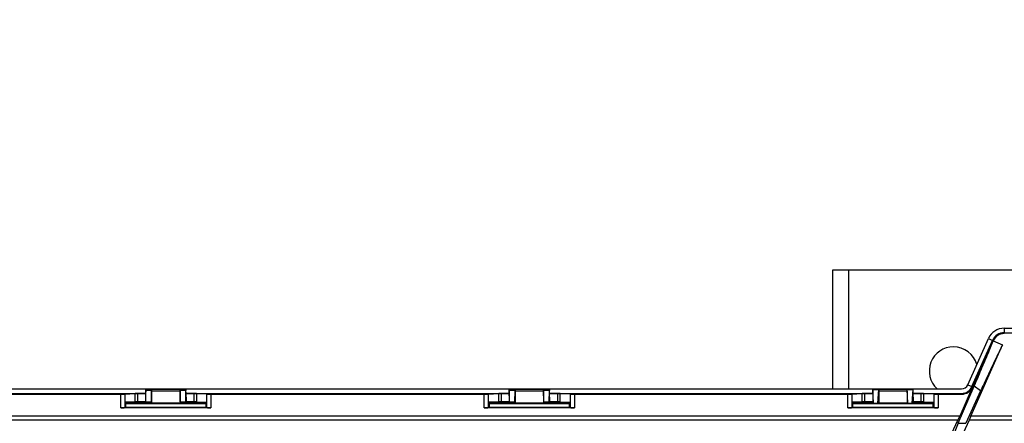
# Model space of a CAD drawing. Units: millimetres. Extents: x 150 to 4162, y 50 to 2920.
# Drawn here: x 2357 to 2600, y 1842 to 1942 of the extents above; entities that cross this region are included whole.
import ezdxf

# ---------------------------------------------------------------- set-up
doc = ezdxf.new("R2010")
doc.units = ezdxf.units.MM
doc.header["$LTSCALE"] = 10
doc.header["$PDSIZE"] = -1
doc.layers.get('0').update_dxf_attribs({"color": 1})
doc.layers.add('3004827', color=7, linetype='Continuous')
doc.layers.add('DIMENSION', color=3, linetype='Continuous')
doc.styles.add('SLDTEXTSTYLE0', font='TXT', dxfattribs={"width": 0.605})
doc.dimstyles.new('SLDDIMSTYLE2', dxfattribs={"dimtxt": 25, "dimasz": 25, "dimexe": 0, "dimexo": 0.0625, "dimgap": 6.25, "dimtad": 1, "dimrnd": 1e-09, "dimzin": 12, "dimdsep": 46, "dimtxsty": 'SLDTEXTSTYLE0', "dimsah": 1, "dimcen": 0.09, "dimadec": 0, "dimazin": 3, "dimtfac": 1, "dimtofl": 0, "dimtmove": 0, "dimatfit": 3, "dimfxl": 0, "dimfrac": 2, "dimtolj": 1, "dimtzin": 12, "dimarcsym": 0})

# ---------------------------------------------------------------- blocks, each defined once
blk = doc.blocks.new('1140855-M_002__D_8')
at = {"layer": 'Defpoints', "color": 0}
for p in [(856.44, 1965.4), (856.44, 1842.52), (2997.79, 1697.3)]:
    blk.add_point(p, dxfattribs=at)
at = {"layer": 'DIMENSION', "color": 0, "lineweight": -2}
for p, q in [((856.44, 1842.58), (856.44, 1965.4)), ((2972.79, 1965.4), (881.44, 1965.4)), ((2997.79, 1697.36), (2997.79, 1965.4))]:
    blk.add_line(p, q, dxfattribs=at)
at = {"layer": 'DIMENSION', "color": 0}
for points in [[(881.44, 1969.57), (881.44, 1961.23), (856.44, 1965.4)], [(2972.79, 1969.57), (2972.79, 1961.23), (2997.79, 1965.4)]]:
    blk.add_solid(points, dxfattribs=at)
at = {"layer": 'DIMENSION', "color": 0, "insert": (1927.11, 1996.65), "char_height": 25, "attachment_point": 2, "style": 'SLDTEXTSTYLE0'}
blk.add_mtext('\\A1;2141mm', dxfattribs=at)
blk = doc.blocks.new('1140855-M_002_Top_view')
for p, q in [((1697.94, 181.8), (1697.94, 152.41)), ((1701.94, 181.8), (1697.94, 181.8)), ((1753.94, 181.8), (1701.94, 181.8)), ((1701.94, 181.8), (1701.94, 152.41)), ((1740.51, 167.41), (1775.36, 167.41)), ((1740.51, 167.41), (1740.51, 166.29)), ((1740.51, 166.29), (1775.36, 166.29)), ((1740.51, 166.29), (1740.51, 166.1)), ((1731.48, 153.41), (1736.58, 164.85)), ((1732.5, 152.96), (1737.6, 164.4)), ((1732.68, 152.88), (1737.77, 164.32)), ((1736.58, 164.85), (1737.6, 164.4)), ((1737.6, 164.4), (1737.77, 164.32)), ((1737.77, 164.32), (1740.06, 163.3)), ((1732.21, 145.69), (1740.06, 163.3)), ((1245.94, 152.41), (1729.94, 152.41)), ((1447.94, 151.29), (1527.94, 151.29)), ((1522.76, 151.11), (1525.35, 151.24)), ((1525.35, 149.22), (1525.35, 151.24)), ((1527.94, 151.24), (1525.92, 151.24)), ((1525.92, 151.24), (1525.92, 149.22)), ((1527.96, 152.3), (1527.95, 152.3)), ((1527.95, 152.3), (1537.92, 152.3)), ((1527.96, 152.3), (1529.42, 152.3)), ((1528.02, 149.16), (1527.97, 152.01)), ((1529.41, 152.01), (1527.97, 152.01)), ((1529.36, 149.16), (1529.41, 152.01)), ((1529.41, 151.8), (1529.41, 148.91)), ((1536.46, 151.8), (1529.41, 151.8)), ((1529.42, 152.3), (1529.42, 152.3)), ((1529.42, 152.3), (1536.46, 152.3)), ((1536.46, 152.3), (1536.46, 152.3)), ((1536.46, 152.3), (1537.92, 152.3)), ((1536.46, 151.8), (1536.46, 148.91)), ((1536.52, 149.16), (1536.47, 152.01)), ((1537.91, 152.01), (1536.47, 152.01)), ((1537.86, 149.16), (1537.91, 152.01)), ((1537.92, 152.3), (1537.92, 152.3)), ((1537.94, 151.29), (1617.94, 151.29)), ((1539.95, 151.24), (1537.94, 151.24)), ((1539.95, 149.22), (1539.95, 151.24)), ((1543.11, 151.11), (1540.52, 151.24)), ((1540.52, 151.24), (1540.52, 149.22)), ((1612.76, 151.11), (1615.35, 151.24)), ((1615.35, 149.22), (1615.35, 151.24)), ((1617.94, 151.24), (1615.92, 151.24)), ((1615.92, 151.24), (1615.92, 149.22)), ((1617.96, 152.3), (1617.95, 152.3)), ((1617.95, 152.3), (1627.92, 152.3)), ((1617.96, 152.3), (1619.42, 152.3)), ((1618.02, 149.16), (1617.97, 152.01)), ((1619.41, 152.01), (1617.97, 152.01)), ((1619.36, 149.16), (1619.41, 152.01)), ((1619.41, 151.8), (1619.41, 148.91)), ((1626.46, 151.8), (1619.41, 151.8)), ((1619.42, 152.3), (1619.42, 152.3)), ((1619.42, 152.3), (1626.46, 152.3)), ((1626.46, 152.3), (1626.46, 152.3)), ((1626.46, 152.3), (1627.92, 152.3)), ((1626.46, 151.8), (1626.46, 148.91)), ((1626.52, 149.16), (1626.47, 152.01)), ((1627.91, 152.01), (1626.47, 152.01)), ((1627.86, 149.16), (1627.91, 152.01)), ((1627.92, 152.3), (1627.92, 152.3)), ((1627.94, 151.29), (1707.94, 151.29)), ((1629.95, 151.24), (1627.94, 151.24)), ((1629.95, 149.22), (1629.95, 151.24)), ((1633.11, 151.11), (1630.52, 151.24)), ((1630.52, 151.24), (1630.52, 149.22)), ((1702.76, 151.11), (1705.35, 151.24)), ((1705.35, 149.22), (1705.35, 151.24)), ((1707.94, 151.24), (1705.92, 151.24)), ((1705.92, 151.24), (1705.92, 149.22)), ((1707.96, 152.29), (1707.95, 152.3)), ((1707.95, 152.3), (1717.92, 152.3)), ((1707.96, 152.29), (1709.41, 152.29)), ((1708.16, 148.85), (1707.97, 152.25)), ((1709.41, 152.25), (1707.97, 152.25)), ((1709.22, 148.85), (1709.41, 152.25)), ((1709.42, 152.3), (1709.41, 152.29)), ((1709.41, 151.8), (1709.41, 148.91)), ((1716.46, 151.8), (1709.41, 151.8)), ((1709.42, 152.3), (1716.46, 152.3)), ((1716.46, 152.29), (1716.46, 152.3)), ((1716.46, 152.29), (1717.91, 152.29)), ((1716.46, 151.8), (1716.46, 148.91)), ((1716.66, 148.85), (1716.47, 152.25)), ((1717.91, 152.25), (1716.47, 152.25)), ((1717.72, 148.85), (1717.91, 152.25)), ((1717.91, 152.29), (1717.92, 152.3)), ((1717.94, 151.29), (1729.94, 151.29)), ((1719.95, 151.24), (1717.94, 151.24)), ((1719.95, 149.22), (1719.95, 151.24)), ((1723.11, 151.11), (1720.52, 151.24)), ((1720.52, 151.24), (1720.52, 149.22)), ((1729.13, 143.89), (1733.06, 153.04)), ((1732.68, 152.88), (1729.48, 145.69)), ((1729.94, 151.1), (1729.94, 151.29)), ((1734.65, 151.9), (1730.96, 143.89)), ((1731.48, 153.41), (1732.5, 152.96)), ((1732.5, 152.96), (1732.68, 152.88)), ((1734.65, 151.9), (1733.06, 153.04)), ((1454.1, 151.1), (1521.78, 151.1)), ((1521.78, 147.7), (1521.78, 151.1)), ((1522.76, 151.11), (1522.76, 147.77)), ((1525.35, 149.22), (1522.97, 149.1)), ((1522.97, 149.1), (1522.97, 147.88)), ((1522.97, 148.92), (1527.94, 148.92)), ((1522.97, 148.8), (1542.91, 148.8)), ((1527.94, 149.22), (1525.92, 149.22)), ((1527.94, 150.32), (1527.94, 148.92)), ((1527.94, 148.92), (1528.03, 148.87)), ((1528.02, 149.16), (1529.36, 149.16)), ((1529.34, 148.87), (1528.03, 148.87)), ((1529.41, 148.91), (1529.34, 148.87)), ((1536.46, 148.91), (1529.41, 148.91)), ((1536.46, 148.91), (1536.53, 148.87)), ((1536.52, 149.16), (1537.86, 149.16)), ((1537.84, 148.87), (1536.53, 148.87)), ((1537.94, 148.92), (1537.84, 148.87)), ((1537.94, 150.32), (1537.94, 148.92)), ((1539.95, 149.22), (1537.94, 149.22)), ((1537.94, 148.92), (1542.91, 148.92)), ((1540.52, 149.22), (1542.91, 149.1)), ((1542.91, 147.88), (1542.91, 149.1)), ((1543.11, 147.77), (1543.11, 151.11)), ((1544.1, 151.1), (1611.78, 151.1)), ((1544.1, 151.1), (1544.1, 147.7)), ((1611.78, 147.7), (1611.78, 151.1)), ((1612.76, 151.11), (1612.76, 147.77)), ((1615.35, 149.22), (1612.97, 149.1)), ((1612.97, 149.1), (1612.97, 147.88)), ((1612.97, 148.92), (1617.94, 148.92)), ((1612.97, 148.8), (1632.91, 148.8)), ((1617.94, 149.22), (1615.92, 149.22)), ((1617.94, 150.32), (1617.94, 148.92)), ((1617.94, 148.92), (1618.03, 148.87)), ((1618.02, 149.16), (1619.36, 149.16)), ((1619.34, 148.87), (1618.03, 148.87)), ((1619.41, 148.91), (1619.34, 148.87)), ((1626.46, 148.91), (1619.41, 148.91)), ((1626.46, 148.91), (1626.53, 148.87)), ((1626.52, 149.16), (1627.86, 149.16)), ((1627.84, 148.87), (1626.53, 148.87)), ((1627.94, 148.92), (1627.84, 148.87)), ((1627.94, 150.32), (1627.94, 148.92)), ((1629.95, 149.22), (1627.94, 149.22)), ((1627.94, 148.92), (1632.91, 148.92)), ((1630.52, 149.22), (1632.91, 149.1)), ((1632.91, 147.88), (1632.91, 149.1)), ((1633.11, 147.77), (1633.11, 151.11)), ((1634.1, 151.1), (1701.78, 151.1)), ((1634.1, 151.1), (1634.1, 147.7)), ((1701.78, 147.7), (1701.78, 151.1)), ((1702.76, 151.11), (1702.76, 147.77)), ((1705.35, 149.22), (1702.97, 149.1)), ((1702.97, 149.1), (1702.97, 147.88)), ((1702.97, 148.92), (1707.94, 148.92)), ((1702.97, 148.8), (1722.91, 148.8)), ((1707.94, 149.22), (1705.92, 149.22)), ((1707.94, 150.32), (1707.94, 148.92)), ((1707.94, 148.92), (1708.16, 148.81)), ((1708.16, 148.85), (1709.22, 148.85)), ((1709.22, 148.81), (1708.16, 148.81)), ((1709.41, 148.91), (1709.22, 148.81)), ((1716.46, 148.91), (1709.41, 148.91)), ((1716.46, 148.91), (1716.66, 148.81)), ((1716.66, 148.85), (1717.72, 148.85)), ((1717.72, 148.81), (1716.66, 148.81)), ((1717.94, 148.92), (1717.72, 148.81)), ((1717.94, 150.32), (1717.94, 148.92)), ((1719.95, 149.22), (1717.94, 149.22)), ((1717.94, 148.92), (1722.91, 148.92)), ((1720.52, 149.22), (1722.91, 149.1)), ((1722.91, 147.88), (1722.91, 149.1)), ((1723.11, 147.77), (1723.11, 151.11)), ((1724.1, 151.1), (1729.94, 151.1)), ((1724.1, 151.1), (1724.1, 147.7)), ((1544.1, 147.7), (1521.78, 147.7)), ((1522.97, 147.88), (1522.76, 147.77)), ((1522.97, 147.88), (1542.91, 147.88)), ((1542.91, 147.88), (1543.11, 147.77)), ((1634.1, 147.7), (1611.78, 147.7)), ((1612.97, 147.88), (1612.76, 147.77)), ((1612.97, 147.88), (1632.91, 147.88)), ((1632.91, 147.88), (1633.11, 147.77)), ((1724.1, 147.7), (1701.78, 147.7)), ((1702.97, 147.88), (1702.76, 147.77)), ((1702.97, 147.88), (1722.91, 147.88)), ((1722.91, 147.88), (1723.11, 147.77)), ((1729.48, 145.69), (1246.4, 145.69)), ((1728.99, 144.69), (1246.88, 144.69)), ((1727.53, 141.41), (1728.99, 144.69)), ((1728.99, 144.69), (1729.48, 145.69)), ((1729.13, 143.89), (1730.96, 143.89)), ((1731.81, 144.69), (1730.35, 141.41)), ((1732.21, 145.69), (1731.81, 144.69)), ((1784.07, 144.69), (1731.81, 144.69)), ((1783.66, 145.69), (1732.21, 145.69))]:
    blk.add_line(p, q)
for centre, radius, start, end in [((1740.51, 163.1), 4.31, 90, 155.9995), ((1740.51, 163.1), 3.19, 90, 155.9995), ((1740.51, 163.1), 3, 90, 155.9995), ((1727.94, 156.8), 6, 90, 227.0542), ((1727.94, 156.8), 6, 15.6862, 90), ((1729.94, 154.1), 1.69, 270, 335.9995), ((1729.94, 154.1), 2.81, 270, 335.9995), ((1729.94, 154.1), 3, 270, 335.9995)]:
    blk.add_arc(centre, radius, start, end)
for centre, major_axis, ratio, start_param, end_param in [((1525.92, 151.24), (0.58, 0), 0.008727, 1.570796, 2.96706), ((1527.99, 150.32), (0, 2.8), 0.017455, 0.78218, 1.570796), ((1527.96, 151.3), (0, 1), 0.017455, 5.505905, 6.265732), ((1529.42, 151.8), (0, 0.5), 0.017455, 0.017453, 1.570796), ((1529.42, 151.3), (0, 1), 0.017455, 0.017453, 0.777281), ((1536.46, 151.8), (0, 0.5), 0.017455, 4.712389, 6.265732), ((1536.46, 151.3), (0, 1), 0.017455, 5.505905, 6.265732), ((1537.92, 151.3), (0, 1), 0.017455, 0.017453, 0.777281), ((1537.89, 150.32), (0, 2.8), 0.017455, 4.712389, 5.501006), ((1539.95, 151.24), (0.58, 0), 0.008727, 0.174533, 1.570796), ((1615.92, 151.24), (0.58, 0), 0.008727, 1.570796, 2.96706), ((1617.99, 150.32), (0, 2.8), 0.017455, 0.78218, 1.570796), ((1617.96, 151.3), (0, 1), 0.017455, 5.505905, 6.265732), ((1619.42, 151.8), (0, 0.5), 0.017455, 0.017453, 1.570796), ((1619.42, 151.3), (0, 1), 0.017455, 0.017453, 0.777281), ((1626.46, 151.8), (0, 0.5), 0.017455, 4.712389, 6.265732), ((1626.46, 151.3), (0, 1), 0.017455, 5.505905, 6.265732), ((1627.92, 151.3), (0, 1), 0.017455, 0.017453, 0.777281), ((1627.89, 150.32), (0, 2.8), 0.017455, 4.712389, 5.501006), ((1629.95, 151.24), (0.58, 0), 0.008727, 0.174533, 1.570796), ((1705.92, 151.24), (0.58, 0), 0.008727, 1.570796, 2.96706), ((1707.99, 150.32), (0, 2.8), 0.017455, 0.78218, 1.570796), ((1707.96, 151.29), (0, 1), 0.017455, 5.977753, 6.265732), ((1709.42, 151.8), (0, 0.5), 0.017455, 0.017453, 1.570796), ((1709.41, 151.29), (0, 1), 0.017455, 0.017453, 0.305433), ((1716.46, 151.8), (0, 0.5), 0.017455, 4.712389, 6.265732), ((1716.46, 151.29), (0, 1), 0.017455, 5.977753, 6.265732), ((1717.91, 151.29), (0, 1), 0.017455, 0.017453, 0.305433), ((1717.89, 150.32), (0, 2.8), 0.017455, 4.712389, 5.501006), ((1719.95, 151.24), (0.58, 0), 0.008727, 0.174533, 1.570796), ((1521.78, 151.11), (1, 0), 0.008727, 4.712389, 6.108652), ((1525.92, 149.22), (0.58, 0), 0.008727, 1.570796, 2.96706), ((1528.03, 149.87), (0, 1), 0.017455, 2.364312, 3.132866), ((1529.34, 149.87), (0, 1), 0.017455, 3.150319, 3.918873), ((1536.53, 149.87), (0, 1), 0.017455, 2.364312, 3.132866), ((1537.84, 149.87), (0, 1), 0.017455, 3.150319, 3.918873), ((1539.95, 149.22), (0.58, 0), 0.008727, 0.174533, 1.570796), ((1544.1, 151.11), (1, 0), 0.008727, 3.316126, 4.712389), ((1611.78, 151.11), (1, 0), 0.008727, 4.712389, 6.108652), ((1615.92, 149.22), (0.58, 0), 0.008727, 1.570796, 2.96706), ((1618.03, 149.87), (0, 1), 0.017455, 2.364312, 3.132866), ((1619.34, 149.87), (0, 1), 0.017455, 3.150319, 3.918873), ((1626.53, 149.87), (0, 1), 0.017455, 2.364312, 3.132866), ((1627.84, 149.87), (0, 1), 0.017455, 3.150319, 3.918873), ((1629.95, 149.22), (0.58, 0), 0.008727, 0.174533, 1.570796), ((1634.1, 151.11), (1, 0), 0.008727, 3.316126, 4.712389), ((1701.78, 151.11), (1, 0), 0.008727, 4.712389, 6.108652), ((1705.92, 149.22), (0.58, 0), 0.008727, 1.570796, 2.96706), ((1708.16, 149.81), (0, 1), 0.017455, 2.83616, 3.132866), ((1709.22, 149.81), (0, 1), 0.017455, 3.150319, 3.447025), ((1716.66, 149.81), (0, 1), 0.017455, 2.83616, 3.132866), ((1717.72, 149.81), (0, 1), 0.017455, 3.150319, 3.447025), ((1719.95, 149.22), (0.58, 0), 0.008727, 0.174533, 1.570796), ((1724.1, 151.11), (1, 0), 0.008727, 3.316126, 4.712389), ((1521.78, 147.79), (1, 0), 0.087489, 4.712389, 6.108652), ((1544.1, 147.79), (1, 0), 0.087489, 3.316126, 4.712389), ((1611.78, 147.79), (1, 0), 0.087489, 4.712389, 6.108652), ((1634.1, 147.79), (1, 0), 0.087489, 3.316126, 4.712389), ((1701.78, 147.79), (1, 0), 0.087489, 4.712389, 6.108652), ((1724.1, 147.79), (1, 0), 0.087489, 3.316126, 4.712389), ((1731.18, 147.7), (4.46, 10), 0.031895, 1.976128, 3.017437)]:
    blk.add_ellipse(centre, major_axis=major_axis, ratio=ratio, start_param=start_param, end_param=end_param)
for points, knots in [([(1733.06, 153.04), (1733.64, 154.41), (1734.82, 157.17), (1736.42, 160.98), (1737.32, 163.21), (1737.77, 164.32)], [0, 0, 0, 0, 0.3285497, 0.6644547, 1, 1, 1, 1]), ([(1740.06, 163.3), (1739.49, 162.15), (1738.35, 159.8), (1736.5, 155.88), (1735.21, 153.11), (1734.65, 151.9)], [0, 0, 0, 0, 0.353193, 0.716403, 1, 1, 1, 1])]:
    blk.add_open_spline(points, degree=3, knots=knots)

msp = doc.modelspace()

# ---------------------------------------------------------------- block references
at = {"layer": '3004827'}
msp.add_blockref('1140855-M_002_Top_view', (859.923, 1697.991), dxfattribs=at)

# ---------------------------------------------------------------- dimensions: what is measured, and where the dimension line sits
at = {"layer": 'DIMENSION'}
dim = msp.add_linear_dim(base=(856.436, 1965.4), p1=(2997.785, 1697.299), p2=(856.436, 1842.522), angle=0, text='<>mm', dimstyle='SLDDIMSTYLE2', override={"dimdec": 0}, dxfattribs=at)
dim.commit()
dim.dimension.update_dxf_attribs({"geometry": '1140855-M_002__D_8', "text_midpoint": (1927.111, 1965.4), "dimtype": 160})

doc.saveas('drawing.dxf')
